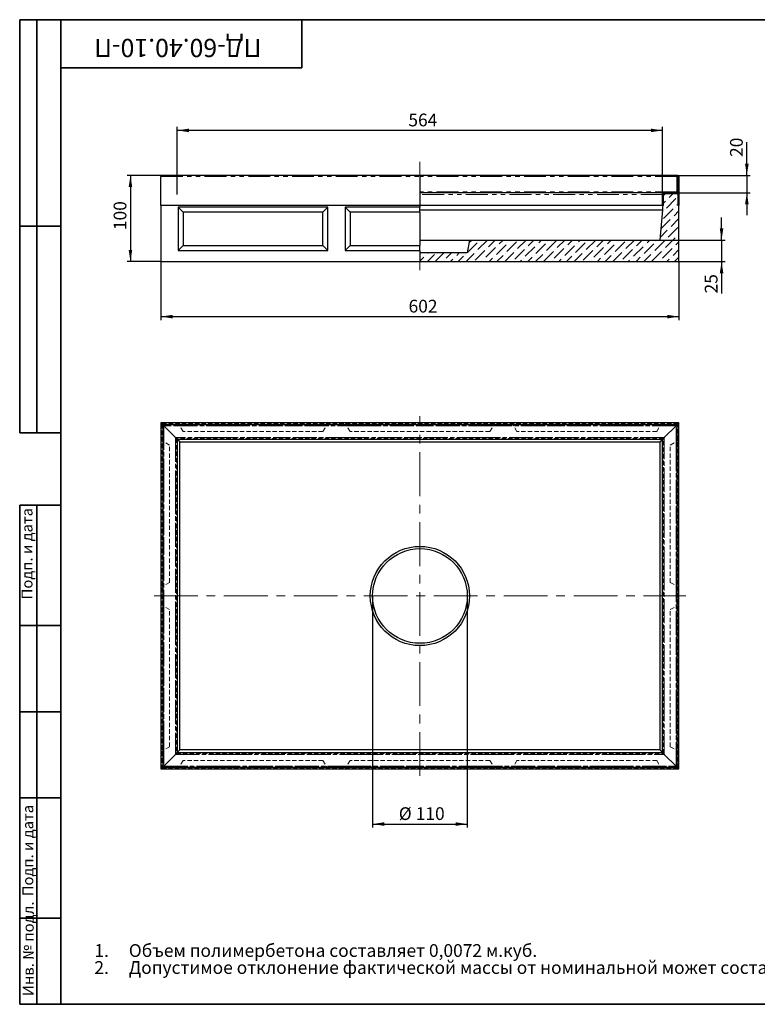
# Model space of a CAD drawing. Units: millimetres. Extents: x 8 to 418, y -26 to 291.
# Drawn here: x 8 to 222, y 5 to 291 of the extents above; entities that cross this region are included whole.
import ezdxf

# ---------------------------------------------------------------- set-up
doc = ezdxf.new("R2010")
doc.units = ezdxf.units.MM
for name, pattern in [('CENTERX2', [20.32, 12.7, -2.54, 2.54, -2.54]), ('HIDDEN', [1.905, 1.27, -0.635]), ('PHANTOM', [12.7, 6.35, -1.27, 1.27, -1.27, 1.27, -1.27])]:
    doc.linetypes.add(name, pattern=pattern)
doc.layers.add('FORMAT', color=7, linetype='Continuous')
doc.styles.add('SLDTEXTSTYLE0', font='MIPGOST.TTF', dxfattribs={"bigfont": 'bigfont'})
doc.styles.add('SLDTEXTSTYLE1', font='MIPGOST.TTF')
doc.styles.add('SLDTEXTSTYLE2', font='GOST_0.TTF', dxfattribs={"bigfont": 'bigfont'})
doc.styles.add('SLDTEXTSTYLE4', font='MIPGOST.TTF')
doc.dimstyles.new('SLDDIMSTYLE0', dxfattribs={"dimtxt": 3.393075, "dimasz": 3.393075, "dimexe": 0, "dimexo": 0.0625, "dimgap": 0.848269, "dimtad": 1, "dimlfac": 4, "dimrnd": 1e-09, "dimzin": 12, "dimdsep": 46, "dimtxsty": 'SLDTEXTSTYLE1', "dimsah": 1, "dimcen": 0.09, "dimadec": 0, "dimazin": 3, "dimtfac": 1, "dimtofl": 0, "dimtmove": 0, "dimatfit": 3, "dimfxl": 1, "dimfrac": 2, "dimtolj": 1, "dimtzin": 12, "dimarcsym": 0})
doc.dimstyles.new('SLDDIMSTYLE1', dxfattribs={"dimtxt": 3.393075, "dimasz": 3.393075, "dimexe": 0, "dimexo": 0.0625, "dimgap": 0.848269, "dimtad": 1, "dimlfac": 4, "dimrnd": 1e-09, "dimzin": 12, "dimdsep": 46, "dimtxsty": 'SLDTEXTSTYLE1', "dimsah": 1, "dimcen": 0.09, "dimadec": 0, "dimazin": 3, "dimtfac": 1, "dimtmove": 0, "dimatfit": 0, "dimfxl": 1, "dimfrac": 2, "dimtolj": 1, "dimtzin": 12, "dimarcsym": 0})

# ---------------------------------------------------------------- blocks, each defined once
blk = doc.blocks.new('SW_NOTE_0')
at = {"layer": 'FORMAT', "color": 0, "attachment_point": 1}
for s, insert, char_height, style in [('1.', (-10, 4.88), 3.704, 'SLDTEXTSTYLE1'), ('Объем полимербетона составляет 0,0072 м.куб.', (0, 4.88), 3.7042, 'SLDTEXTSTYLE0'), ('2.', (-10, -0.06), 3.704, 'SLDTEXTSTYLE1'), ('Допустимое отклонение фактической массы от номинальной может составлять до 8%', (0, -0.06), 3.7042, 'SLDTEXTSTYLE0')]:
    blk.add_mtext(s, dxfattribs=dict(at, insert=insert, char_height=char_height, style=style))
blk = doc.blocks.new('_D')
at = {"layer": 'FORMAT'}
for p, q in [((49.04, 220.75), (49.04, 203.75)), ((199.54, 220.75), (199.54, 203.75)), ((49.04, 204.75), (199.54, 204.75))]:
    blk.add_line(p, q, dxfattribs=at)
for points in [[(49.04, 204.75), (52.43, 204.23), (52.43, 205.27)], [(199.54, 204.75), (196.15, 205.27), (196.15, 204.23)]]:
    blk.add_solid(points, dxfattribs=at)
at = {"layer": 'FORMAT', "insert": (120.99, 209.64), "char_height": 3.704, "attachment_point": 1, "style": 'SLDTEXTSTYLE4'}
blk.add_mtext('602', dxfattribs=at)
blk = doc.blocks.new('_D_1')
at = {"layer": 'FORMAT'}
for p, q in [((49.31, 245.75), (39.18, 245.75)), ((40.18, 245.75), (40.18, 220.75)), ((49.04, 220.75), (39.18, 220.75))]:
    blk.add_line(p, q, dxfattribs=at)
for points in [[(40.18, 245.75), (39.66, 242.36), (40.71, 242.36)], [(40.18, 220.75), (40.71, 224.15), (39.66, 224.15)]]:
    blk.add_solid(points, dxfattribs=at)
at = {"layer": 'FORMAT', "insert": (35.3, 229.88), "char_height": 3.704, "attachment_point": 1, "rotation": 90, "style": 'SLDTEXTSTYLE4'}
blk.add_mtext('100', dxfattribs=at)
blk = doc.blocks.new('_D_2')
at = {"layer": 'FORMAT'}
for p, q in [((219.27, 245.75), (219.27, 255.46)), ((199.26, 245.75), (220.27, 245.75)), ((219.27, 245.75), (219.27, 240.75)), ((198.74, 240.75), (220.27, 240.75)), ((219.27, 240.75), (219.27, 234.23))]:
    blk.add_line(p, q, dxfattribs=at)
for points in [[(219.27, 245.75), (219.8, 249.15), (218.75, 249.15)], [(219.27, 240.75), (218.75, 237.36), (219.8, 237.36)]]:
    blk.add_solid(points, dxfattribs=at)
at = {"layer": 'FORMAT', "insert": (214.39, 251.13), "char_height": 3.704, "attachment_point": 1, "rotation": 90, "style": 'SLDTEXTSTYLE4'}
blk.add_mtext('20', dxfattribs=at)
blk = doc.blocks.new('_D_3')
at = {"layer": 'FORMAT'}
for p, q in [((211.93, 227), (211.93, 233.53)), ((194.02, 227), (212.93, 227)), ((211.93, 227), (211.93, 220.75)), ((199.54, 220.75), (212.93, 220.75)), ((211.93, 220.75), (211.93, 211.49))]:
    blk.add_line(p, q, dxfattribs=at)
for points in [[(211.93, 227), (212.45, 230.4), (211.41, 230.4)], [(211.93, 220.75), (211.41, 217.36), (212.45, 217.36)]]:
    blk.add_solid(points, dxfattribs=at)
at = {"layer": 'FORMAT', "insert": (207.05, 211.49), "char_height": 3.704, "attachment_point": 1, "rotation": 90, "style": 'SLDTEXTSTYLE4'}
blk.add_mtext('25', dxfattribs=at)
blk = doc.blocks.new('_D_4')
at = {"layer": 'FORMAT'}
for p, q in [((53.79, 240.25), (53.79, 259.84)), ((194.79, 258.84), (53.79, 258.84)), ((194.79, 240.25), (194.79, 259.84))]:
    blk.add_line(p, q, dxfattribs=at)
for points in [[(53.79, 258.84), (57.18, 258.32), (57.18, 259.36)], [(194.79, 258.84), (191.4, 259.36), (191.4, 258.32)]]:
    blk.add_solid(points, dxfattribs=at)
at = {"layer": 'FORMAT', "insert": (120.93, 263.72), "char_height": 3.704, "attachment_point": 1, "style": 'SLDTEXTSTYLE4'}
blk.add_mtext('564', dxfattribs=at)
blk = doc.blocks.new('_D_5')
at = {"layer": 'FORMAT'}
for p, q in [((110.54, 123.6), (110.54, 56.35)), ((138.04, 123.6), (138.04, 56.35)), ((110.54, 57.35), (138.04, 57.35))]:
    blk.add_line(p, q, dxfattribs=at)
for points in [[(110.54, 57.35), (113.93, 56.83), (113.93, 57.88)], [(138.04, 57.35), (134.65, 57.88), (134.65, 56.83)]]:
    blk.add_solid(points, dxfattribs=at)
at = {"layer": 'FORMAT', "char_height": 3.704, "attachment_point": 1, "style": 'SLDTEXTSTYLE4'}
for s, insert in [('%%c', (118.14, 62.24)), ('110', (123.07, 62.24))]:
    blk.add_mtext(s, dxfattribs=dict(at, insert=insert))

msp = doc.modelspace()

# ---------------------------------------------------------------- hatches: boundary and pattern name
at = {"linetype": 'Continuous', "lineweight": 18}
h = msp.add_hatch(dxfattribs=at)
h.set_pattern_fill('ANSI31', angle=90, style=0)
edge = h.paths.add_edge_path(flags=0)
edge.add_line((194.789, 240.253), (194.789, 237.003))
edge.add_line((194.789, 237.003), (195.039, 237.003))
edge.add_line((195.039, 237.003), (195.039, 240.253))
edge.add_arc((195.289, 240.253), 0.25, 90, 180, ccw=False)
edge.add_line((195.289, 240.503), (198.739, 240.503))
edge.add_arc((198.739, 241.003), 0.5, 270, 360)
edge.add_line((199.239, 241.003), (199.239, 245.478))
edge.add_arc((199.264, 245.478), 0.025, 0, 180, ccw=False)
edge.add_line((199.289, 245.478), (199.289, 237.003))
edge.add_line((199.289, 237.003), (199.539, 237.003))
edge.add_line((199.539, 237.003), (199.539, 245.478))
edge.add_arc((199.264, 245.478), 0.275, 0, 180)
edge.add_line((198.989, 245.478), (198.989, 241.003))
edge.add_arc((198.739, 241.003), 0.25, 270, 360, ccw=False)
edge.add_line((198.739, 240.753), (195.289, 240.753))
edge.add_arc((195.289, 240.253), 0.5, 90, 180)
h = msp.add_hatch(dxfattribs=at)
h.set_pattern_fill('ANSI36', scale=0.5, style=0)
edge = h.paths.add_edge_path(flags=0)
edge.add_line((124.289, 220.753), (199.539, 220.753))
edge.add_line((199.539, 220.753), (199.539, 237.003))
edge.add_line((199.539, 237.003), (199.289, 237.003))
edge.add_line((199.289, 237.003), (199.289, 240.503))
edge.add_line((199.289, 240.503), (195.289, 240.503))
edge.add_arc((195.289, 240.253), 0.25, 90, 180)
edge.add_line((195.039, 240.253), (195.039, 237.003))
edge.add_line((195.039, 237.003), (194.789, 237.003))
edge.add_line((194.789, 237.003), (194.789, 235.753))
edge.add_line((194.789, 235.753), (194.0235, 227.003))
edge.add_line((194.0235, 227.003), (138.7002, 227.003))
edge.add_line((138.7002, 227.003), (138.039, 223.253))
edge.add_line((138.039, 223.253), (124.289, 223.253))
edge.add_line((124.289, 223.253), (124.289, 220.753))

# ---------------------------------------------------------------- linework, layer by layer
at = {"color": 7, "linetype": 'Continuous', "lineweight": 25}
for p, q in [((49.039, 237.003), (49.039, 245.478)), ((124.289, 245.753), (49.314, 245.753)), ((199.264, 245.753), (124.289, 245.753)), ((124.289, 245.753), (124.289, 245.478)), ((124.289, 245.478), (124.289, 237.003)), ((198.989, 241.003), (198.989, 245.478)), ((199.239, 241.003), (199.239, 245.478)), ((199.289, 245.478), (199.289, 237.003)), ((199.539, 245.478), (199.539, 237.003)), ((195.289, 240.753), (124.289, 240.753)), ((194.789, 237.003), (194.789, 240.253)), ((195.039, 237.003), (195.039, 240.253)), ((195.289, 240.753), (198.739, 240.753)), ((195.289, 240.503), (198.739, 240.503)), ((195.289, 240.503), (199.289, 240.503)), ((199.289, 237.003), (199.289, 240.503)), ((124.289, 237.003), (49.039, 237.003)), ((49.039, 237.003), (49.039, 220.753)), ((55.4824, 235.0596), (54.039, 236.503)), ((54.039, 236.503), (54.039, 224.003)), ((97.539, 236.503), (54.039, 236.503)), ((55.4824, 235.0596), (55.4824, 225.4463)), ((96.0956, 235.0596), (55.4824, 235.0596)), ((96.0956, 235.0596), (97.539, 236.503)), ((96.0956, 225.4463), (96.0956, 235.0596)), ((97.539, 224.003), (97.539, 236.503)), ((103.9824, 235.0596), (102.539, 236.503)), ((124.289, 236.503), (102.539, 236.503)), ((102.539, 236.503), (102.539, 224.003)), ((124.289, 235.0596), (103.9824, 235.0596)), ((103.9824, 235.0596), (103.9824, 225.4463)), ((124.289, 237.003), (124.289, 236.503)), ((194.789, 237.003), (124.289, 237.003)), ((124.289, 235.0596), (124.289, 236.503)), ((124.289, 235.753), (194.789, 235.753)), ((124.289, 235.0596), (124.289, 225.4463)), ((194.789, 235.753), (194.0235, 227.003)), ((195.039, 237.003), (194.789, 237.003)), ((194.789, 237.003), (194.789, 235.753)), ((199.539, 237.003), (199.289, 237.003)), ((199.539, 220.753), (199.539, 237.003)), ((124.289, 227.003), (138.7002, 227.003)), ((138.7002, 227.003), (138.039, 223.253)), ((138.7002, 227.003), (194.0235, 227.003)), ((55.4824, 225.4463), (54.039, 224.003)), ((54.039, 224.003), (97.539, 224.003)), ((55.4824, 225.4463), (96.0956, 225.4463)), ((96.0956, 225.4463), (97.539, 224.003)), ((103.9824, 225.4463), (102.539, 224.003)), ((102.539, 224.003), (124.289, 224.003)), ((103.9824, 225.4463), (124.289, 225.4463)), ((124.289, 224.003), (124.289, 225.4463)), ((124.289, 224.003), (124.289, 220.753)), ((138.039, 223.253), (124.289, 223.253)), ((49.039, 220.753), (124.289, 220.753)), ((124.289, 220.753), (199.539, 220.753)), ((49.039, 173.8543), (49.039, 73.3543)), ((49.589, 173.3043), (49.039, 173.8543)), ((49.039, 173.8543), (49.589, 173.3043)), ((199.539, 173.8543), (49.039, 173.8543)), ((49.589, 173.3043), (49.589, 73.9043)), ((49.839, 173.0543), (49.589, 173.3043)), ((198.989, 173.3043), (49.589, 173.3043)), ((49.589, 173.3043), (49.839, 173.0543)), ((53.289, 169.6043), (49.839, 173.0543)), ((198.739, 173.0543), (195.289, 169.6043)), ((198.989, 173.3043), (198.739, 173.0543)), ((198.739, 173.0543), (198.989, 173.3043)), ((199.539, 173.8543), (198.989, 173.3043)), ((198.989, 173.3043), (199.539, 173.8543)), ((198.989, 73.9043), (198.989, 173.3043)), ((199.539, 73.3543), (199.539, 173.8543)), ((53.789, 169.1043), (53.289, 169.6043)), ((53.289, 169.6043), (53.789, 169.1043)), ((53.789, 169.1043), (53.789, 78.1043)), ((194.789, 169.1043), (53.789, 169.1043)), ((54.5545, 168.3388), (53.789, 169.1043)), ((194.0235, 168.3388), (194.789, 169.1043)), ((195.289, 169.6043), (194.789, 169.1043)), ((194.789, 169.1043), (195.289, 169.6043)), ((194.789, 78.1043), (194.789, 169.1043)), ((54.5545, 78.8699), (54.5545, 168.3388)), ((54.5545, 168.3388), (194.0235, 168.3388)), ((194.0235, 168.3388), (194.0235, 78.8699)), ((49.839, 74.1543), (53.289, 77.6043)), ((53.289, 77.6043), (53.789, 78.1043)), ((53.789, 78.1043), (53.289, 77.6043)), ((54.5545, 78.8699), (53.789, 78.1043)), ((53.789, 78.1043), (194.789, 78.1043)), ((194.0235, 78.8699), (54.5545, 78.8699)), ((194.0235, 78.8699), (194.789, 78.1043)), ((194.789, 78.1043), (195.289, 77.6043)), ((195.289, 77.6043), (194.789, 78.1043)), ((195.289, 77.6043), (198.739, 74.1543)), ((49.039, 73.3543), (49.589, 73.9043)), ((49.589, 73.9043), (49.039, 73.3543)), ((49.039, 73.3543), (199.539, 73.3543)), ((49.589, 73.9043), (49.839, 74.1543)), ((49.839, 74.1543), (49.589, 73.9043)), ((49.589, 73.9043), (198.989, 73.9043)), ((198.739, 74.1543), (198.989, 73.9043)), ((198.989, 73.9043), (198.739, 74.1543)), ((198.989, 73.9043), (199.539, 73.3543)), ((199.539, 73.3543), (198.989, 73.9043))]:
    msp.add_line(p, q, dxfattribs=at)
at = {"color": 8, "linetype": 'PHANTOM', "lineweight": 18}
for p, q in [((49.039, 245.478), (124.289, 245.478)), ((198.989, 245.478), (124.289, 245.478)), ((199.289, 245.478), (199.239, 245.478)), ((198.989, 241.003), (124.289, 241.003)), ((194.789, 240.253), (124.289, 240.253)), ((49.839, 173.0543), (49.839, 74.1543)), ((198.739, 173.0543), (49.839, 173.0543)), ((198.739, 74.1543), (198.739, 173.0543)), ((53.289, 169.6043), (53.289, 77.6043)), ((195.289, 169.6043), (53.289, 169.6043)), ((195.289, 77.6043), (195.289, 169.6043)), ((53.289, 77.6043), (195.289, 77.6043)), ((49.839, 74.1543), (198.739, 74.1543))]:
    msp.add_line(p, q, dxfattribs=at)
at = {"color": 7, "linetype": 'HIDDEN', "lineweight": 18}
for p, q in [((49.289, 173.6043), (49.289, 73.6043)), ((199.289, 173.6043), (49.289, 173.6043)), ((49.339, 173.5543), (49.339, 73.6543)), ((199.239, 173.5543), (49.339, 173.5543)), ((49.839, 173.0543), (49.839, 74.1543)), ((198.739, 173.0543), (49.839, 173.0543)), ((55.4824, 171.3543), (54.039, 173.8543)), ((96.0956, 171.3543), (97.539, 173.8543)), ((103.9824, 171.3543), (102.539, 173.8543)), ((144.5956, 171.3543), (146.039, 173.8543)), ((152.4824, 171.3543), (151.039, 173.8543)), ((193.0956, 171.3543), (194.539, 173.8543)), ((198.739, 74.1543), (198.739, 173.0543)), ((199.239, 73.6543), (199.239, 173.5543)), ((199.289, 73.6043), (199.289, 173.6043)), ((51.539, 167.411), (49.039, 168.8543)), ((53.289, 169.6043), (53.289, 77.6043)), ((195.289, 169.6043), (53.289, 169.6043)), ((53.539, 169.3543), (53.539, 77.8543)), ((195.039, 169.3543), (53.539, 169.3543)), ((96.0956, 171.3543), (55.4824, 171.3543)), ((144.5956, 171.3543), (103.9824, 171.3543)), ((193.0956, 171.3543), (152.4824, 171.3543)), ((195.039, 77.8543), (195.039, 169.3543)), ((195.289, 77.6043), (195.289, 169.6043)), ((197.039, 167.411), (199.539, 168.8543)), ((51.539, 127.5477), (51.539, 167.411)), ((197.039, 127.5477), (197.039, 167.411)), ((51.539, 127.5477), (49.039, 126.1043)), ((197.039, 127.5477), (199.539, 126.1043)), ((51.539, 119.661), (49.039, 121.1043)), ((197.039, 119.661), (199.539, 121.1043)), ((51.539, 79.7977), (51.539, 119.661)), ((197.039, 79.7977), (197.039, 119.661)), ((51.539, 79.7977), (49.039, 78.3543)), ((53.289, 77.6043), (195.289, 77.6043)), ((53.539, 77.8543), (195.039, 77.8543)), ((197.039, 79.7977), (199.539, 78.3543)), ((55.4824, 75.8543), (54.039, 73.3543)), ((96.0956, 75.8543), (55.4824, 75.8543)), ((96.0956, 75.8543), (97.539, 73.3543)), ((103.9824, 75.8543), (102.539, 73.3543)), ((144.5956, 75.8543), (103.9824, 75.8543)), ((144.5956, 75.8543), (146.039, 73.3543)), ((152.4824, 75.8543), (151.039, 73.3543)), ((193.0956, 75.8543), (152.4824, 75.8543)), ((193.0956, 75.8543), (194.539, 73.3543)), ((49.289, 73.6043), (199.289, 73.6043)), ((49.339, 73.6543), (199.239, 73.6543)), ((49.839, 74.1543), (198.739, 74.1543))]:
    msp.add_line(p, q, dxfattribs=at)
at = {"color": 7, "linetype": 'Continuous', "lineweight": 25}
for radius in [14.4112, 13.75]:
    msp.add_circle((124.289, 123.6043), radius, dxfattribs=at)
for centre, radius, start, end in [((49.314, 245.478), 0.275, 90, 180), ((199.264, 245.478), 0.275, 0, 180), ((199.264, 245.478), 0.025, 0, 180), ((195.289, 240.253), 0.5, 90, 180), ((195.289, 240.253), 0.25, 90, 180), ((198.739, 241.003), 0.25, 270, 0), ((198.739, 241.003), 0.5, 270, 0)]:
    msp.add_arc(centre, radius, start, end, dxfattribs=at)
at = {"layer": 'FORMAT', "color": 7, "lineweight": 35}
for p, q in [((20, 291), (8, 291)), ((8, 291), (8, 171)), ((13, 171), (13, 291)), ((20, 291), (415, 291)), ((20, 291), (20, 5)), ((90, 291), (90, 277)), ((90, 277), (20, 277)), ((20, 231), (8, 231)), ((8, 171), (20, 171)), ((8, 5), (8, 150)), ((8, 150), (20, 150)), ((13, 5), (13, 150)), ((8, 115), (20, 115)), ((8, 90), (20, 90)), ((8, 65), (20, 65)), ((20, 30), (8, 30)), ((20, 5), (8, 5)), ((20, 5), (415, 5))]:
    msp.add_line(p, q, dxfattribs=at)
at = {"layer": 'FORMAT', "linetype": 'CENTERX2', "lineweight": 18}
for p, q in [((124.289, 249.7006), (124.289, 218.253)), ((124.289, 71.3543), (124.289, 175.8543)), ((47.039, 123.6043), (201.539, 123.6043))]:
    msp.add_line(p, q, dxfattribs=at)

# ---------------------------------------------------------------- block references
at = {"layer": 'FORMAT'}
msp.add_blockref('SW_NOTE_0', (39.7081, 17.5917), dxfattribs=at)

# ---------------------------------------------------------------- texts
at = {"layer": 'FORMAT', "color": 7, "style": 'SLDTEXTSTYLE2'}
for s, insert, char_height, attachment_point, rotation in [('ПД-60.40.10-П', (53.9187, 280.1394), 5.291667, 2, 180), ('Подп. и дата', (8.547, 122.6121), 3.175, 1, 90), ('Подп. и дата', (8.7742, 36.3699), 3.175, 1, 90), ('Инв. № подл.', (8.9099, 7.4001), 3.175, 1, 90)]:
    msp.add_mtext(s, dxfattribs=dict(at, insert=insert, char_height=char_height, attachment_point=attachment_point, rotation=rotation))

# ---------------------------------------------------------------- dimensions: what is measured, and where the dimension line sits
at = {"layer": 'FORMAT'}
for base, p1, p2, angle, dimstyle, picture, middle in [((53.789, 258.8409), (194.789, 240.253), (53.789, 240.253), 0, 'SLDDIMSTYLE0', '_D_4', (124.0624, 258.8409)), ((219.273, 240.753), (199.264, 245.753), (198.739, 240.753), 90, 'SLDDIMSTYLE1', '_D_2', (219.273, 253.296)), ((40.1844, 220.753), (49.314, 245.753), (49.039, 220.753), 90, 'SLDDIMSTYLE0', '_D_1', (40.1844, 232.7672)), ((211.9306, 220.753), (194.0235, 227.003), (199.539, 220.753), 90, 'SLDDIMSTYLE1', '_D_3', (211.9306, 213.5352)), ((199.539, 204.753), (49.039, 220.753), (199.539, 220.753), 0, 'SLDDIMSTYLE0', '_D', (124.2407, 204.753))]:
    dim = msp.add_linear_dim(base=base, p1=p1, p2=p2, angle=angle, dimstyle=dimstyle, dxfattribs=at)
    dim.commit()
    dim.dimension.update_dxf_attribs({"geometry": picture, "text_midpoint": middle, "dimtype": 160})
dim = msp.add_linear_dim(base=(138.039, 57.3543), p1=(110.539, 123.6043), p2=(138.039, 123.6043), text='%%c<>', dimstyle='SLDDIMSTYLE0', dxfattribs=at)
dim.commit()
dim.dimension.update_dxf_attribs({"geometry": '_D_5', "text_midpoint": (123.1361, 57.3543), "dimtype": 160})

doc.saveas('drawing.dxf')
